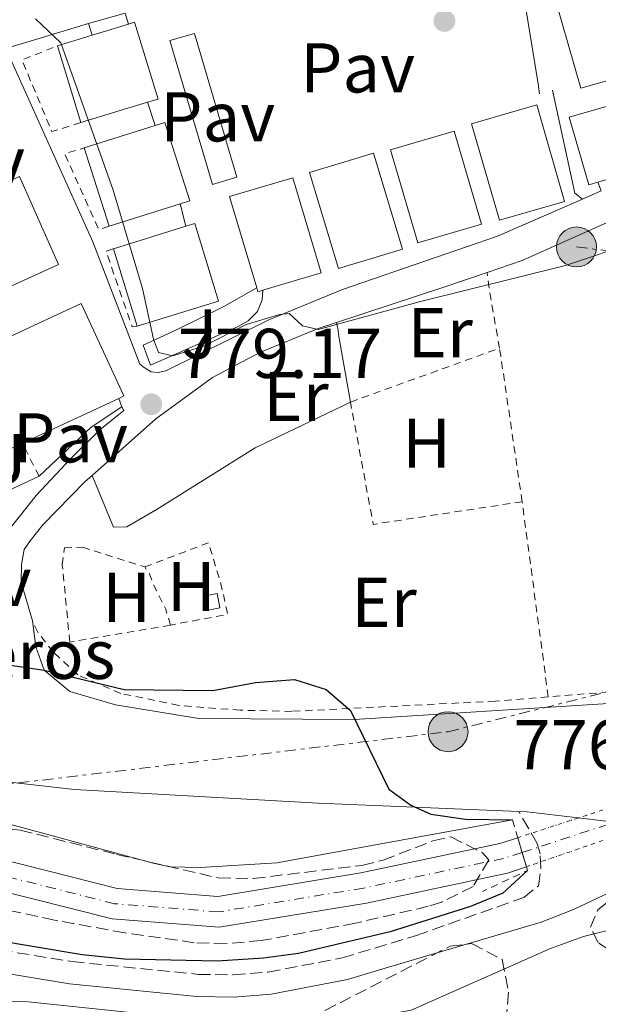
# Model space of a CAD drawing. Units: metres. Extents: x 668453 to 671914, y 4746689 to 4749087.
# Drawn here: x 669504 to 669587, y 4747185 to 4747325 of the extents above; entities that cross this region are included whole.
import ezdxf
from ezdxf.enums import TextEntityAlignment as Align

# ---------------------------------------------------------------- set-up
doc = ezdxf.new("R2010")
doc.units = ezdxf.units.M
doc.header["$MEASUREMENT"] = 0
for name, pattern in [('DGN Style 1', [1.045693079995523, 0.001739921930109024, -1.043953158065414]), ('DGN Style 2', [1.7399219301090239, 1.043953158065414, -0.6959687720436097]), ('DGN Style 3', [2.435890702152634, 1.739921930109024, -0.6959687720436097]), ('DGN Style 4', [2.7856150101045474, 1.391937544087219, -0.6959687720436097, 0.001739921930109024, -0.6959687720436097]), ('DGN Style 5', [1.217945351076317, 0.5219765790327072, -0.6959687720436097]), ('DGN Style 7', [3.4798438602180486, 1.565929737098122, -0.6959687720436097, 0.5219765790327072, -0.6959687720436097])]:
    doc.linetypes.add(name, pattern=pattern)
for name, color, linetype, lineweight in [('Camino', 7, 'DGN Style 3', 0), ('Cauce permanente', 151, 'Continuous', 13), ('Cauce permanente (área)', 142, 'Continuous', 13), ('Cauce permanente (área) no visto', 142, 'DGN Style 5', 0), ('Cauce permanente no visto', 142, 'DGN Style 1', 13), ('Chamizo-cobertizo', 1, 'Continuous', 0), ('Cota de punto acotado terreno', 7, 'Continuous', 0), ('Curva de nivel directora', 30, 'Continuous', 30), ('Curva de nivel intermedia', 30, 'Continuous', 0), ('destino de construcciones', 7, 'Continuous', 0), ('Edificio', 1, 'Continuous', 13), ('Eje cauce permanente (área)', 70, 'DGN Style 4', 0), ('Escalera', 1, 'Continuous', 0), ('Etiqueta de uso rústico', 92, 'Continuous', 0), ('Línea  de muro-pared o tapia', 1, 'Continuous', 13), ('Línea de asfalto', 7, 'Continuous', 13), ('Línea de bordillo', 7, 'Continuous', 13), ('Línea de cambio de uso (parcela vista)', 92, 'Continuous', 0), ('Línea de muro de contención', 1, 'Continuous', 13), ('Línea de pavimento', 1, 'Continuous', 0), ('Línea eléctrica', 6, 'DGN Style 7', 0), ('Margen derecho', 7, 'Continuous', 0), ('Pavimento', 7, 'Continuous', 0), ('Pontón-alcantarilla (pasos de agua)', 1, 'DGN Style 2', 0), ('Poste tendido eléctrico', 7, 'Continuous', 0), ('Punto acotado terreno (símbolo)', 7, 'Continuous', 0), ('Tela metálica o alambrada', 7, 'DGN Style 2', 0), ('Transformador', 7, 'Continuous', 0), ('Valla', 7, 'DGN Style 2', 0), ('Zona ajardinada', 92, 'Continuous', 0), ('Zona arbolada', 92, 'DGN Style 3', 0)]:
    doc.layers.add(name, color=color, linetype=linetype, lineweight=lineweight)
doc.styles.add('Style-Arial', font='arial.ttf')

# ---------------------------------------------------------------- blocks, each defined once
blk = doc.blocks.new('5PATER')
at = {"layer": 'Punto acotado terreno (símbolo)', "linetype": 'Continuous', "lineweight": 0}
h = blk.add_hatch(color=51, dxfattribs=at)
edge = h.paths.add_edge_path()
edge.add_ellipse((0, 0), major_axis=(-0.1095731443231308, -0.1110710700762829), ratio=0.9994222409660317, start_angle=0, end_angle=360)
blk = doc.blocks.new('5PELE')
at = {"layer": 'Transformador', "linetype": 'Continuous', "lineweight": 0}
h = blk.add_hatch(color=9, dxfattribs=at)
edge = h.paths.add_edge_path()
edge.add_arc((-2.000000476837158e-05, 0), 0.2850000000000001, 0, 360)
at = {"layer": 'Transformador', "color": 252, "linetype": 'Continuous', "lineweight": 0}
blk.add_circle((-2.000000476837158e-05, 0), 0.2850000000000001, dxfattribs=at)

msp = doc.modelspace()

# ---------------------------------------------------------------- linework, layer by layer
at = {"layer": 'Camino', "color": 7, "linetype": 'DGN Style 3', "lineweight": 0}
msp.add_polyline3d([(669404.8900000011, 4747214.550000002, 770.7899999999936), (669448.4499999981, 4747208.350000001, 771.320000000007), (669458.199999998, 4747206.230000001, 771.7700000000042), (669466.9100000006, 4747203.650000001, 772.2599999999949), (669473.7999999995, 4747201.4, 772.7799999999991), (669494.0900000005, 4747194.290000002, 775.0399999999937), (669498.8599999981, 4747192.92, 775.6900000000023), (669511.5399999983, 4747190.859999999, 776.3699999999955), (669529.4800000001, 4747189.050000001, 776.8999999999943), (669534.469999999, 4747188.970000001, 776.9100000000037), (669539.4699999992, 4747189.37, 776.7899999999937), (669549.9899999979, 4747191.390000001, 776.25), (669560.5799999982, 4747194.600000001, 775.8300000000019), (669575.8899999993, 4747199.990000002, 775.8099999999978), (669577.979999999, 4747201.65, 775.8399999999967), (669578.339999999, 4747204.210000002, 775.8399999999967), (669578.2199999982, 4747206.220000002, 775.8399999999967), (669577.8200000003, 4747207.689999999, 775.8399999999967), (669575.1700000018, 4747212.240000002, 775.7700000000042)], dxfattribs=at)
at = {"layer": 'Cauce permanente', "color": 151, "linetype": 'Continuous', "lineweight": 13}
msp.add_polyline3d([(669404.6699999999, 4747229.01, 768.9900000000052), (669475.3399999999, 4747213.359999999, 770.7200000000012), (669500.7999999998, 4747205.59, 771.25), (669517.9100000003, 4747201.279999999, 771.25), (669532.2800000003, 4747200.15, 771.25), (669552.6399999997, 4747203.49, 771.9100000000036), (669572.4600000001, 4747207.680000001, 772.5800000000019), (669575.04, 4747208.52, 772.6600000000036), (669575.6600000003, 4747206.42, 776.1000000000058), (669576.2599999999, 4747204.369999999, 776.1000000000058), (669573.5899999999, 4747203.449999999, 772.5800000000019), (669553.4500000002, 4747199.180000001, 771.9100000000036), (669532.4600000001, 4747195.75, 771.25), (669517.2000000002, 4747196.939999999, 771.25), (669499.6299999999, 4747201.369999999, 771.25), (669474.2199999997, 4747209.130000001, 770.7200000000012), (669403.9400000004, 4747224.680000001, 768.9900000000052)], dxfattribs=at)
at = {"layer": 'Cauce permanente (área)', "color": 142, "linetype": 'Continuous', "lineweight": 13}
for points in [[(669575.04, 4747208.52, 772.6600000000036), (669572.4600000001, 4747207.680000001, 772.5800000000019), (669552.6399999997, 4747203.49, 771.9100000000036), (669532.2800000003, 4747200.15, 771.25), (669517.9100000003, 4747201.279999999, 771.25), (669500.7999999998, 4747205.59, 771.25), (669475.3399999999, 4747213.359999999, 770.7200000000012), (669404.6699999999, 4747229.01, 768.9900000000052), (669385.6699999999, 4747231.230000001, 768.3300000000019), (669378.2199999997, 4747231.550000001, 768.1900000000023), (669372.29, 4747231.439999999, 768.0599999999977), (669359.1900000004, 4747230.949999999, 767.679999999993), (669341.8799999999, 4747234.439999999, 766.9199999999983), (669341.29, 4747234.74, 766.9199999999983)], [(669341.5700000003, 4747216.050000001, 766.6100000000006), (669342.9600000001, 4747219.380000001, 766.6999999999972), (669348.0800000001, 4747223.52, 767.679999999993), (669352.8499999996, 4747225.029999999, 767.679999999993), (669359.2599999999, 4747225.850000001, 767.679999999993), (669372.5300000003, 4747227.07, 768.0599999999977), (669378.1600000003, 4747227.17, 768.1900000000023), (669385.3200000003, 4747226.869999999, 768.3300000000019), (669403.9400000004, 4747224.680000001, 768.9900000000052), (669474.2199999997, 4747209.130000001, 770.7200000000012), (669499.6299999999, 4747201.369999999, 771.25), (669517.2000000002, 4747196.939999999, 771.25), (669532.4600000001, 4747195.75, 771.25), (669553.4500000002, 4747199.180000001, 771.9100000000036), (669573.5899999999, 4747203.449999999, 772.5800000000019), (669576.2599999999, 4747204.369999999, 772.6600000000036)]]:
    msp.add_polyline3d(points, dxfattribs=at)
at = {"layer": 'Cauce permanente (área) no visto', "color": 142, "linetype": 'DGN Style 5', "lineweight": 0, "extrusion": (-0.02901377968784142, -0.00945738471502507, 0.9995342707794354), "elevation": -63550.77984146195, "flags": 128}
msp.add_lwpolyline([(-4305969.171656505, 2106872.291972251), (-4305969.171656505, 2106907.027563508)], dxfattribs=at)
at = {"layer": 'Cauce permanente (área) no visto', "color": 142, "linetype": 'DGN Style 5', "lineweight": 0, "extrusion": (-0.02904095080636427, -0.01001232899915949, 0.9995280768664155), "elevation": -66203.40784258541, "flags": 128}
msp.add_lwpolyline([(-4269723.374478516, 2179303.033019495), (-4269723.374478516, 2179338.516573432)], dxfattribs=at)
at = {"layer": 'Cauce permanente no visto', "color": 142, "linetype": 'DGN Style 1', "lineweight": 13}
msp.add_polyline3d([(669576.2599999999, 4747204.369999999, 772.6600000000036), (669576.2599999999, 4747204.369999999, 776.1000000000058), (669575.6600000003, 4747206.42, 776.1000000000058), (669575.04, 4747208.52, 776.1000000000058), (669608.0499999998, 4747219.279999999, 773.7100000000065), (669609.0700000003, 4747217.310000001, 776.6199999999953), (669609.79, 4747215.930000001, 776.6199999999953)], close=True, dxfattribs=at)
at = {"layer": 'Chamizo-cobertizo', "color": 1, "linetype": 'Continuous', "lineweight": 0, "elevation": 776.2200000000013, "flags": 128}
msp.add_lwpolyline([(669532.5700000003, 4747241.289999999), (669530.6600000003, 4747240.91), (669530.2599999999, 4747242.92), (669532.1799999997, 4747243.300000001), (669532.5700000003, 4747241.289999999)], close=True, dxfattribs=at)
msp.add_lwpolyline([(669530.6600000003, 4747240.91), (669530.2599999999, 4747242.92), (669532.1799999997, 4747243.300000001), (669532.5700000003, 4747241.289999999), (669530.6600000003, 4747240.91)], dxfattribs=at)
at = {"layer": 'Curva de nivel directora', "color": 30, "linetype": 'Continuous', "lineweight": 30, "flags": 128}
for points, elevation in [([(669408.7699999991, 4747239.720000003), (669423.1999999996, 4747238.250000002), (669427.9600000004, 4747238.220000001), (669447.0899999992, 4747239.26), (669449.6999999997, 4747239.119999999), (669453.6299999993, 4747238.390000002), (669463.0799999996, 4747238.28), (669475.4400000002, 4747236.950000001), (669486.2699999996, 4747236.340000001), (669490.0800000007, 4747235.940000001), (669502.4000000008, 4747233.16), (669507.5099999983, 4747232.390000001), (669518.900000001, 4747229.61), (669531.57, 4747229.51), (669537.6599999988, 4747230.640000001), (669543.1999999996, 4747231.07), (669547.7199999992, 4747229.640000002), (669551.1799999992, 4747226.630000001), (669556.6599999999, 4747215.420000002), (669559.7800000003, 4747213.160000003), (669562.619999999, 4747211.880000001), (669567.5699999998, 4747211.180000002), (669574.2799999998, 4747211.070000002)], 775.0000000000002), ([(669576.4099999999, 4747203.860000002), (669572.9099999998, 4747200.62), (669568.2800000006, 4747198.730000001), (669556.85, 4747195.130000001), (669543.7699999996, 4747192.020000001), (669538.7999999986, 4747191.349999999), (669532.1899999991, 4747190.939999999), (669518.9799999993, 4747191.210000002), (669512.9399999997, 4747191.810000001), (669493.9299999995, 4747195.020000001), (669492.4099999998, 4747194.730000001), (669491.4500000007, 4747192.439999999), (669488.7500000006, 4747190.460000001), (669483.7199999993, 4747190.36), (669461.230000001, 4747197.340000001), (669451.1300000005, 4747199.930000001), (669445.7900000005, 4747200.91), (669428.5199999993, 4747202.250000002), (669412.1399999999, 4747203.09), (669389.75, 4747205.689999999)], 775.0000000000001)]:
    msp.add_lwpolyline(points, dxfattribs=dict(at, elevation=elevation))
at = {"layer": 'Curva de nivel intermedia', "color": 30, "linetype": 'Continuous', "lineweight": 0, "elevation": 780, "flags": 128}
for points in [[(669506.260000001, 4747325.199999998), (669509.9100000011, 4747321.77), (669517.3499999997, 4747300.779999998), (669521.5300000019, 4747286.739999999), (669523.0800000008, 4747279.56), (669523.8000000005, 4747277.66), (669525.8700000002, 4747277.189999999), (669530.3800000009, 4747278.59), (669536.3300000009, 4747281.63), (669541.1299999999, 4747283.039999999)], [(669541.1299999999, 4747283.039999999), (669542.4300000007, 4747283.179999999), (669544.3500000008, 4747281.449999998), (669546.5800000015, 4747280.930000001), (669561.1799999995, 4747284.92), (669581.8300000003, 4747290.029999999), (669592.0400000005, 4747293.449999999)], [(669589.7699999998, 4747195.759999999), (669584.4000000008, 4747194.439999999), (669579.7000000002, 4747192.75), (669559.8200000004, 4747183.930000001), (669554.1699999999, 4747182.910000001), (669532.0300000005, 4747182.899999999), (669521.1600000008, 4747183.489999999), (669505.2100000004, 4747185.139999999), (669488.7800000019, 4747185.390000001), (669478.0199999996, 4747184.58), (669472.5000000009, 4747182.75), (669467.6000000013, 4747180.32), (669463.9500000012, 4747176.9), (669455.2600000009, 4747163.560000001), (669451.9599999995, 4747159.71), (669447.5400000006, 4747157.4), (669432.4599999998, 4747152.749999999), (669429.4800000003, 4747151.399999999), (669425.4800000016, 4747148.34), (669421.5499999999, 4747143.960000001), (669417.0400000016, 4747139.56), (669413.13, 4747136.430000001), (669408.120000001, 4747132.999999999)]]:
    msp.add_lwpolyline(points, dxfattribs=at)
at = {"layer": 'Edificio', "color": 1, "linetype": 'Continuous', "lineweight": 13, "flags": 128}
for points, elevation in [([(669593.7599999999, 4747318.08), (669584.0099999999, 4747315.300000001), (669580.4199999999, 4747327.880000001), (669590.1699999999, 4747330.66), (669593.7599999999, 4747318.08)], 793.2299999999959), ([(669514.3399999999, 4747322.84), (669519.54, 4747324.430000001), (669520.4100000003, 4747324.699999999), (669523.75, 4747313.75), (669522.2400000002, 4747313.289999999), (669512.7400000002, 4747310.4), (669509.4000000004, 4747321.34), (669514.3399999999, 4747322.84)], 789.2899999999935), ([(669586.4600000001, 4747301.9), (669585.1500000004, 4747301.52), (669582.3600000005, 4747311.15), (669594.7800000003, 4747314.74), (669597.5700000003, 4747305.109999999), (669586.4600000001, 4747301.9)], 793.1000000000058), ([(669581.7100000001, 4747299.180000001), (669572.4299999997, 4747296.49), (669568.4500000002, 4747310.210000001), (669577.7300000006, 4747312.91), (669581.7100000001, 4747299.180000001)], 789.7700000000042), ([(669526.8899999997, 4747298.82), (669516.7599999999, 4747295.619999999), (669513.2300000006, 4747306.800000001), (669523.3300000001, 4747309.99), (669524.7300000006, 4747310.430000001), (669528.2599999999, 4747299.25), (669526.8899999997, 4747298.82)], 789.2899999999935), ([(669569.8600000005, 4747295.949999999), (669560.7699999996, 4747293.289999999), (669556.9000000004, 4747306.52), (669565.9900000002, 4747309.180000001), (669569.8600000005, 4747295.949999999)], 789.2899999999937), ([(669558.6100000005, 4747292.369999999), (669549.4900000002, 4747289.600000001), (669545.3399999999, 4747303.27), (669554.4600000001, 4747306.029999999), (669558.6100000005, 4747292.369999999)], 789.2899999999937), ([(669509.54, 4747290.199999999), (669482.5800000001, 4747277.869999999), (669476.7300000006, 4747290.25), (669504.0099999999, 4747302.720000001), (669509.54, 4747290.199999999)], 788.3399999999965), ([(669538.7100000001, 4747286.51), (669537.9900000002, 4747286.289999999), (669537.8200000003, 4747286.84), (669533.9500000002, 4747299.850000001), (669542.9699999997, 4747302.539999999), (669547.0099999999, 4747288.980000001), (669538.7100000001, 4747286.51)], 789.2899999999935), ([(669532.3899999997, 4747284.980000001), (669520.7800000003, 4747281.4), (669517.3799999999, 4747292.42), (669527.7300000006, 4747295.619999999), (669528.9800000006, 4747296), (669532.3899999997, 4747284.980000001)], 789.2899999999935), ([(669491.9400000004, 4747258.949999999), (669490.9299999997, 4747258.480000001), (669485.5, 4747270.17), (669484.8200000003, 4747271.640000001), (669512.7699999996, 4747284.609999999), (669518.8700000001, 4747271.449999999), (669518.1399999997, 4747271.109999999), (669504.4199999999, 4747264.74), (669491.9400000004, 4747258.949999999)], 788.3399999999963)]:
    msp.add_lwpolyline(points, close=True, dxfattribs=dict(at, elevation=elevation))
at = {"layer": 'Edificio', "color": 51, "linetype": 'Continuous', "lineweight": 13, "flags": 128}
for points, elevation in [([(669584.0099999999, 4747315.300000001), (669580.4199999999, 4747327.880000001), (669590.1699999999, 4747330.66), (669593.7599999999, 4747318.08), (669584.0099999999, 4747315.300000001)], 793.2299999999959), ([(669514.3399999999, 4747322.84), (669519.54, 4747324.430000001)], 789.2899999999936), ([(669519.54, 4747324.430000001), (669520.4100000003, 4747324.699999999), (669523.75, 4747313.75), (669522.2400000002, 4747313.289999999)], 789.2899999999936), ([(669509.4000000004, 4747321.34), (669514.3399999999, 4747322.84)], 789.2899999999936), ([(669512.7400000002, 4747310.4), (669509.4000000004, 4747321.34)], 789.2899999999936), ([(669586.4600000001, 4747301.9), (669585.1500000004, 4747301.52), (669582.3600000005, 4747311.15), (669594.7800000003, 4747314.74), (669597.5700000003, 4747305.109999999), (669586.4600000001, 4747301.9)], 793.1000000000058), ([(669522.2400000002, 4747313.289999999), (669512.7400000002, 4747310.4)], 789.2899999999936), ([(669572.4299999997, 4747296.49), (669568.4500000002, 4747310.210000001), (669577.7300000006, 4747312.91), (669581.7100000001, 4747299.180000001), (669572.4299999997, 4747296.49)], 789.7700000000042), ([(669523.3300000001, 4747309.99), (669524.7300000006, 4747310.430000001), (669528.2599999999, 4747299.25), (669526.8899999997, 4747298.82)], 789.2899999999936), ([(669513.2300000006, 4747306.800000001), (669523.3300000001, 4747309.99)], 789.2899999999936), ([(669560.7699999996, 4747293.289999999), (669556.9000000004, 4747306.52), (669565.9900000002, 4747309.180000001), (669569.8600000005, 4747295.949999999), (669560.7699999996, 4747293.289999999)], 789.2899999999937), ([(669516.7599999999, 4747295.619999999), (669513.2300000006, 4747306.800000001)], 789.2899999999936), ([(669549.4900000002, 4747289.600000001), (669545.3399999999, 4747303.27), (669554.4600000001, 4747306.029999999), (669558.6100000005, 4747292.369999999), (669549.4900000002, 4747289.600000001)], 789.2899999999937), ([(669504.0099999999, 4747302.720000001), (669509.54, 4747290.199999999), (669482.5800000001, 4747277.869999999), (669476.7300000006, 4747290.25)], 788.3399999999965), ([(669537.8200000003, 4747286.84), (669533.9500000002, 4747299.850000001), (669542.9699999997, 4747302.539999999), (669547.0099999999, 4747288.980000001), (669538.7100000001, 4747286.51)], 789.2899999999937), ([(669526.8899999997, 4747298.82), (669516.7599999999, 4747295.619999999)], 789.2899999999936), ([(669517.3799999999, 4747292.42), (669527.7300000006, 4747295.619999999)], 789.2899999999936), ([(669527.7300000006, 4747295.619999999), (669528.9800000006, 4747296), (669532.3899999997, 4747284.980000001), (669520.7800000003, 4747281.4)], 789.2899999999936), ([(669520.7800000003, 4747281.4), (669517.3799999999, 4747292.42)], 789.2899999999936), ([(669538.7100000001, 4747286.51), (669537.9900000002, 4747286.289999999), (669537.8200000003, 4747286.84)], 789.2899999999935), ([(669485.5, 4747270.17), (669484.8200000003, 4747271.640000001), (669512.7699999996, 4747284.609999999), (669518.8700000001, 4747271.449999999), (669518.1399999997, 4747271.109999999)], 788.3399999999965), ([(669518.1399999997, 4747271.109999999), (669504.4199999999, 4747264.74)], 788.3399999999965), ([(669504.4199999999, 4747264.74), (669491.9400000004, 4747258.949999999)], 788.3399999999965)]:
    msp.add_lwpolyline(points, dxfattribs=dict(at, elevation=elevation))
at = {"layer": 'Eje cauce permanente (área)', "color": 70, "linetype": 'DGN Style 4', "lineweight": 0, "extrusion": (-0.02920730509569479, -0.009520130275770481, 0.9995280388506266), "elevation": -63978.22881614688, "flags": 128}
msp.add_lwpolyline([(-4305988.924072484, 2106814.450197211), (-4305988.924072484, 2106849.606798299)], dxfattribs=at)
at = {"layer": 'Eje cauce permanente (área)', "color": 70, "linetype": 'DGN Style 4', "lineweight": 0}
msp.add_polyline3d([(669575.6600000003, 4747206.42, 772.6600000000036), (669573.0199999996, 4747205.57, 772.5800000000019), (669553.0499999998, 4747201.34, 771.9100000000036), (669532.3700000001, 4747197.949999999, 771.25), (669517.5599999997, 4747199.109999999, 771.25), (669500.2100000001, 4747203.480000001, 771.25), (669474.7800000003, 4747211.24, 770.7200000000012), (669404.2999999998, 4747226.850000001, 768.9900000000052), (669385.5, 4747229.050000001, 768.3300000000019), (669378.1900000004, 4747229.359999999, 768.1900000000023), (669372.4100000003, 4747229.26, 768.0599999999977), (669359.2199999997, 4747228.4, 767.679999999993), (669356.0199999996, 4747227.949999999, 767.679999999993), (669353.5999999996, 4747227.83, 767.6000000000058), (669342.4199999999, 4747226.91, 766.8099999999977), (669341.4089000003, 4747226.803900001, 766.8190999999933), (669333.5599999997, 4747225.980000001, 766.8899999999995)], dxfattribs=at)
at = {"layer": 'Escalera', "color": 1, "linetype": 'Continuous', "lineweight": 0, "extrusion": (-0.4395592226209668, -0.1254680540376426, 0.8894073629248066), "elevation": -889234.2811693541, "flags": 128}
msp.add_lwpolyline([(-4381229.381667404, 1731886.532395365), (-4381229.381667404, 1731892.635886169)], dxfattribs=at)
at = {"layer": 'Escalera', "color": 1, "linetype": 'Continuous', "lineweight": 0, "flags": 128}
for points, elevation in [([(669519.04, 4747326.01), (669519.54, 4747324.430000001)], 783.3800000000047), ([(669514.3399999999, 4747322.84), (669513.8200000003, 4747324.52)], 780.5899999999965)]:
    msp.add_lwpolyline(points, dxfattribs=dict(at, elevation=elevation))
at = {"layer": 'Línea  de muro-pared o tapia', "color": 1, "linetype": 'Continuous', "lineweight": 13, "flags": 128}
for points, elevation in [([(669522.2400000002, 4747313.289999999), (669523.3300000001, 4747309.99)], 783.9799999999959), ([(669526.8899999997, 4747298.82), (669527.7300000006, 4747295.619999999)], 783.9799999999959), ([(669518.1399999997, 4747271.109999999), (669518.5899999999, 4747269.91)], 780.2200000000012), ([(669518.5899999999, 4747269.91), (669514.2100000001, 4747266.99), (669506.7800000003, 4747260.01)], 780.2200000000012), ([(669506.7800000003, 4747260.01), (669494.04, 4747254.100000001), (669491.9400000004, 4747258.949999999)], 780.2200000000012)]:
    msp.add_lwpolyline(points, dxfattribs=dict(at, elevation=elevation))
at = {"layer": 'Línea de asfalto', "color": 7, "linetype": 'Continuous', "lineweight": 13}
for points in [[(669693.0300000005, 4747275.369999999, 780.6199999999955), (669694.3899999995, 4747275.279999999, 780.479999999996), (669696.4799999995, 4747274.170000001, 780.479999999996), (669699.6499999989, 4747269.540000002, 780.0800000000019), (669686.5199999994, 4747259.32, 778.8399999999965), (669676.8799999991, 4747253.000000002, 778.3600000000007), (669660.8500000006, 4747245.310000001, 777.3999999999944), (669640.8500000002, 4747238.170000001, 777.3699999999953), (669618.2800000015, 4747233.060000001, 776.8000000000033), (669599.9599999998, 4747228.540000002, 776.6699999999983), (669587.949999998, 4747227.65, 776.5399999999937), (669551.6900000012, 4747225.350000001, 775.0000000000001), (669529.5499999993, 4747225.510000001, 774.7299999999959), (669517.6600000004, 4747227.449999999, 774.4700000000012), (669511.1499999971, 4747229.36, 774.600000000006), (669507.5100000005, 4747232.390000001, 775.0000000000001), (669506.3199999991, 4747235.690000001, 775.6600000000036), (669505.8299999975, 4747239.4, 776.2799999999991)], [(669575.1700000018, 4747212.240000002, 775.7700000000042), (669546.5599999991, 4747213.45, 774.2400000000052), (669511.8500000013, 4747215.380000001, 773.0500000000029), (669474.07, 4747219.670000001, 772.3899999999995), (669436.539999999, 4747227.010000001, 772.5200000000042), (669373.7600000018, 4747242.720000002, 774.2400000000052), (669363.0300000006, 4747244.750000002, 774.779999999999), (669359.2699999989, 4747244.880000001, 774.779999999999), (669354.3799999983, 4747244.350000001, 774.5099999999949), (669350.9400000006, 4747243.33, 773.8500000000058)], [(669609.5199999998, 4747208.290000001, 776.5), (669593.1999999986, 4747210.210000001, 776.1699999999986), (669588.8399999999, 4747210.720000001, 776.0899999999967), (669583.6499999975, 4747211.330000001, 775.979999999996), (669576.3699999996, 4747212.189999999, 775.8399999999967), (669575.1700000018, 4747212.240000002, 775.7700000000042)]]:
    msp.add_polyline3d(points, dxfattribs=at)
at = {"layer": 'Línea de bordillo', "color": 7, "linetype": 'Continuous', "lineweight": 13, "extrusion": (0.2705718374621002, -0.8859253479604031, 0.3767322107460704), "elevation": -4024282.39129205, "flags": 128}
msp.add_lwpolyline([(2026995.975298239, 1637504.532931894), (2027012.219949037, 1637505.407357649), (2027018.585770816, 1637505.936331254)], dxfattribs=at)
at = {"layer": 'Línea de bordillo', "color": 7, "linetype": 'Continuous', "lineweight": 13}
for points in [[(669570.6599999989, 4747289.050000001, 781.3200000000071), (669575.6400000011, 4747290.74, 781.7200000000014), (669587.3400000001, 4747295.960000002, 782.1199999999953), (669602.5599999971, 4747302.609999999, 782.8699999999953), (669611.4200000018, 4747306.690000001, 783.2899999999936)], [(669537.8199999996, 4747286.84, 783.5099999999949), (669533.1200000012, 4747284.190000001, 782.4499999999972), (669526.3999999978, 4747280.87, 780.1900000000023), (669521.6399999991, 4747278.710000001, 779.929999999993), (669522.6900000018, 4747275.830000003, 779.7899999999936)], [(669514.339999999, 4747260.109999999, 777.9700000000012), (669523.4099999993, 4747268.210000002, 779.1300000000048), (669531.5199999987, 4747274.100000001, 779.3399999999967), (669538.28, 4747277.640000002, 779.4700000000012), (669546.5700000003, 4747281.08, 779.8800000000047), (669549.19, 4747281.940000001, 780.0200000000042)], [(669505.8299999975, 4747239.4, 776.2799999999991), (669504.2499999994, 4747244.930000001, 776.9600000000065), (669504.2899999997, 4747247.430000002, 777.0299999999991), (669504.6499999972, 4747249.560000001, 777.0299999999991), (669505.5100000022, 4747250.82, 777.1600000000036), (669507.3399999985, 4747253.110000002, 777.3699999999953), (669513.3199999997, 4747259.199999999, 777.8399999999967), (669514.339999999, 4747260.109999999, 777.9700000000012)]]:
    msp.add_polyline3d(points, dxfattribs=at)
at = {"layer": 'Línea de cambio de uso (parcela vista)', "color": 92, "linetype": 'Continuous', "lineweight": 0}
for points in [[(669551.1799999997, 4747270.59, 777.9900000000052), (669549.5199999996, 4747279.92, 778.9199999999983), (669549.4000000004, 4747281.060000001, 779.1900000000023), (669549.1900000004, 4747281.939999999, 780.0200000000042)], [(669551.1799999997, 4747270.59, 777.9900000000052), (669537.5800000001, 4747264.050000001, 777.4600000000065), (669523.6299999999, 4747255.34, 777.4600000000065), (669519.2999999998, 4747252.800000001, 777.7299999999959), (669517.4000000004, 4747252.779999999, 777.7299999999959), (669514.3399999999, 4747260.109999999, 777.9700000000012)]]:
    msp.add_polyline3d(points, dxfattribs=at)
at = {"layer": 'Línea de muro de contención', "color": 1, "linetype": 'Continuous', "lineweight": 13, "extrusion": (0.9702377013099559, 0.1419483276778682, 0.196187347263348), "elevation": 1323677.12814322, "flags": 128}
msp.add_lwpolyline([(4600401.884017874, -264034.0484135665), (4600381.246527872, -264035.8126999484), (4600379.82532293, -264035.6801235152)], dxfattribs=at)
at = {"layer": 'Línea de muro de contención', "color": 1, "linetype": 'Continuous', "lineweight": 13, "extrusion": (-0.008440392298400587, -0.01069770652535868, 0.999907155116387), "elevation": -55652.79354965117, "flags": 128}
msp.add_lwpolyline([(669562.7654969428, 4746991.295556172), (669565.9442863418, 4746976.634717247), (669567.0342475105, 4746975.774668034)], dxfattribs=at)
at = {"layer": 'Línea de muro de contención', "color": 1, "linetype": 'Continuous', "lineweight": 13, "elevation": 784.0500000000028, "flags": 128}
msp.add_lwpolyline([(669584.2699999996, 4747299.5), (669586.9299999997, 4747300.67), (669586.4600000001, 4747301.9)], dxfattribs=at)
at = {"layer": 'Línea de muro de contención', "color": 1, "linetype": 'Continuous', "lineweight": 13}
for points in [[(669522.6900000004, 4747275.83, 779.7899999999936), (669535.0999999996, 4747281.32, 782.0500000000029), (669536.6100000005, 4747282.15, 782.0500000000029), (669537.9100000003, 4747283.470000001, 782.5800000000019), (669538.5999999996, 4747285.16, 783.1100000000006), (669538.7100000001, 4747286.51, 783.1100000000006)], [(669478.8700000001, 4747216.91, 772.8800000000047), (669503.8200000003, 4747210.130000001, 773.7100000000065), (669523.0599999997, 4747204.91, 773.7100000000065), (669525.4500000002, 4747204.390000001, 773.7100000000065), (669529.75, 4747204.27, 773.7100000000065), (669540.6799999997, 4747204.960000001, 773.7100000000065), (669574.2800000003, 4747211.07, 776.1000000000058)]]:
    msp.add_polyline3d(points, dxfattribs=at)
at = {"layer": 'Línea de pavimento', "color": 1, "linetype": 'Continuous', "lineweight": 0, "extrusion": (-0.04737973952050172, -0.01441116970913546, 0.9987729864541712), "elevation": -99356.25751353985, "flags": 128}
msp.add_lwpolyline([(-4347046.528101405, 2019567.844688411), (-4347046.528101405, 2019555.527164309)], dxfattribs=at)
at = {"layer": 'Línea de pavimento', "color": 1, "linetype": 'Continuous', "lineweight": 0, "elevation": 782.8300000000019, "flags": 128}
msp.add_lwpolyline([(669531.5, 4747301.57), (669525.4500000002, 4747322.07), (669528.9299999997, 4747323.100000001), (669534.9900000002, 4747302.600000001), (669531.5, 4747301.57)], dxfattribs=at)
at = {"layer": 'Línea de pavimento', "color": 1, "linetype": 'Continuous', "lineweight": 0}
for points in [[(669502.0499999998, 4747320.939999999, 779.9799999999959), (669514.4699999997, 4747293.42, 779.8399999999965), (669521.1399999997, 4747275.970000001, 779.570000000007), (669521.75, 4747275.49, 779.570000000007), (669522.79, 4747274.9, 779.570000000007), (669523.7699999996, 4747274.800000001, 779.570000000007), (669524.8499999996, 4747275.02, 779.570000000007), (669539.5199999996, 4747282.279999999, 780.4600000000065), (669550.04, 4747286.609999999, 780.6600000000036), (669572.1600000003, 4747294.199999999, 781.070000000007), (669584.2699999996, 4747299.5, 782.0899999999965)], [(669518.5899999999, 4747269.91, 779.3000000000029), (669518.8600000005, 4747269.369999999, 779.2400000000052), (669515.4600000001, 4747266.619999999, 778.7599999999949), (669511.2000000002, 4747262.449999999, 778.4900000000052), (669506.3499999996, 4747257.25, 777.8099999999977), (669502.7000000002, 4747252.65, 777.3300000000019), (669501.1399999997, 4747250.4, 777.1300000000047), (669499.8300000001, 4747250.279999999, 777.1300000000047)]]:
    msp.add_polyline3d(points, dxfattribs=at)
at = {"layer": 'Línea eléctrica', "color": 6, "linetype": 'DGN Style 7', "lineweight": 0, "extrusion": (0.003806066470699196, -0.0004765106941188296, 0.9999926433707296), "elevation": 1067.477489448009, "flags": 128}
msp.add_lwpolyline([(669575.5870700631, 4747293.727630521), (669689.407920323, 4747279.477628904)], dxfattribs=at)
at = {"layer": 'Línea eléctrica', "color": 6, "linetype": 'DGN Style 7', "lineweight": 0}
msp.add_polyline3d([(669359.5799999977, 4747222.260000001, 770.029999999999), (669490.0100000018, 4747214.67, 773.1499999999943), (669565.1000000006, 4747223.619999999, 775.5800000000019), (669624.7699999987, 4747238.540000002, 777.4900000000052), (669682.739999998, 4747257.909999999, 779.179999999993), (669718.7399999979, 4747273.260000001, 781.0399999999936), (669732.8700000008, 4747286.5, 780.9600000000065)], dxfattribs=at)
at = {"layer": 'Margen derecho', "color": 7, "linetype": 'Continuous', "lineweight": 0}
msp.add_polyline3d([(669594.230000001, 4747203.630000001, 776.4799999999959), (669582.9799999992, 4747198.310000001, 776.0899999999967), (669578.3500000001, 4747196.470000002, 776.0200000000042), (669556.6000000017, 4747190.080000001, 776.0200000000042), (669550.75, 4747188.310000001, 776.25), (669539.8999999983, 4747186.230000002, 776.7899999999937), (669534.5699999996, 4747185.800000001, 776.9100000000037), (669529.2899999979, 4747185.880000001, 776.8999999999943), (669511.1299999993, 4747187.720000001, 776.3699999999955), (669498.1600000008, 4747189.830000001, 775.6900000000023), (669493.1299999994, 4747191.270000001, 775.0399999999937), (669473.8399999997, 4747198.029999999, 772.8999999999944), (669470.1200000005, 4747187.33, 778.529999999999), (669463.9099999989, 4747173.980000001, 780.3800000000047), (669454.4800000008, 4747156.730000001, 781.479999999996), (669443.5500000007, 4747142.15, 783.4199999999984), (669436.359999998, 4747131.140000002, 783.8000000000029), (669431.3099999987, 4747123.460000002, 784.2899999999936), (669427.3500000002, 4747113.77, 785.1900000000024), (669424.0599999977, 4747105.66, 786.1199999999955), (669421.8899999997, 4747095.03, 788.0599999999978), (669421.2600000015, 4747086.59, 790.1499999999943), (669421.0399999982, 4747075.760000001, 792.9700000000012)], dxfattribs=at)
at = {"layer": 'Pontón-alcantarilla (pasos de agua)', "color": 1, "linetype": 'DGN Style 2', "lineweight": 0, "elevation": 776.1000000000058, "flags": 128}
for points in [[(669574.2800000003, 4747211.07), (669575.04, 4747208.52)], [(669575.04, 4747208.52), (669575.6600000003, 4747206.42)], [(669575.6600000003, 4747206.42), (669576.2599999999, 4747204.369999999)]]:
    msp.add_lwpolyline(points, dxfattribs=at)
at = {"layer": 'Pontón-alcantarilla (pasos de agua)', "color": 1, "linetype": 'DGN Style 2', "lineweight": 0, "extrusion": (-0.2631442221092153, -0.07739535964071363, 0.9616470645078788), "elevation": -542860.3792978504, "flags": 128}
msp.add_lwpolyline([(-4365372.228205791, 1906071.934275325), (-4365371.696604436, 1906071.934275325), (-4365370.621550747, 1906064.679176458)], dxfattribs=at)
at = {"layer": 'Tela metálica o alambrada', "color": 7, "linetype": 'DGN Style 2', "lineweight": 0, "extrusion": (-0.9816643992673432, -0.1757570693084611, 0.07378658278567286), "elevation": -1491605.639371226, "flags": 128}
msp.add_lwpolyline([(-4554968.56029819, 111142.4612616645), (-4554976.627307573, 111143.1732023759), (-4554979.501431073, 111144.7775758101)], dxfattribs=at)
at = {"layer": 'Tela metálica o alambrada', "color": 7, "linetype": 'DGN Style 2', "lineweight": 0, "extrusion": (-0.04245226993754796, -0.01530999942178424, 0.9989811853557877), "elevation": -100327.4800459221, "flags": 128}
msp.add_lwpolyline([(-4238588.131398848, 2238120.303223049), (-4238588.131398848, 2238142.905293751)], dxfattribs=at)
at = {"layer": 'Tela metálica o alambrada', "color": 7, "linetype": 'DGN Style 2', "lineweight": 0, "extrusion": (-0.6980453457441353, -0.1860201585963139, 0.6914688683380856), "elevation": -1349942.703222345, "flags": 128}
msp.add_lwpolyline([(-4414753.630114515, 1293205.506895445), (-4414774.564965148, 1293208.995237311), (-4414775.587256161, 1293209.119820949)], dxfattribs=at)
at = {"layer": 'Tela metálica o alambrada', "color": 7, "linetype": 'DGN Style 2', "lineweight": 0, "extrusion": (0.01344194852344191, -0.08835063996646293, 0.9959987341545217), "elevation": -409649.4451699135, "flags": 128}
msp.add_lwpolyline([(1376003.955012319, 4574229.535945882), (1375982.480706741, 4574229.535945882), (1375981.889367481, 4574247.32768042)], dxfattribs=at)
at = {"layer": 'Tela metálica o alambrada', "color": 7, "linetype": 'DGN Style 2', "lineweight": 0, "extrusion": (-0.002504016709078258, 0.018719544270627, 0.9998216383748757), "elevation": 87966.10903602408, "flags": 128}
msp.add_lwpolyline([(-1293074.398420296, -4615705.461175062), (-1293074.398420296, -4615733.52387985)], dxfattribs=at)
at = {"layer": 'Tela metálica o alambrada', "color": 7, "linetype": 'DGN Style 2', "lineweight": 0, "elevation": 775.5599999999977, "flags": 128}
for points in [[(669521.8499999996, 4747247.09), (669526.8300000001, 4747248.980000001), (669530.9500000002, 4747250.539999999), (669532.5800000001, 4747245.060000001), (669533.0800000001, 4747243.16), (669533.54, 4747240.939999999), (669533.6500000004, 4747240.34), (669525.5099999999, 4747238.800000001)], [(669525.5099999999, 4747238.800000001), (669524.8399999999, 4747241.08), (669523.1200000001, 4747244.539999999), (669522.5099999999, 4747246.109999999), (669521.8499999996, 4747247.09)]]:
    msp.add_lwpolyline(points, dxfattribs=at)
at = {"layer": 'Tela metálica o alambrada', "color": 7, "linetype": 'DGN Style 2', "lineweight": 0, "extrusion": (-0.07449174873005428, -0.005992238459373977, 0.9972036263719586), "elevation": -77549.90718886368, "flags": 128}
msp.add_lwpolyline([(-4678254.763455668, 1045215.155131617), (-4678254.763455668, 1045196.02018453)], dxfattribs=at)
at = {"layer": 'Tela metálica o alambrada', "color": 7, "linetype": 'DGN Style 2', "lineweight": 0}
for points in [[(669525.5099999999, 4747238.800000001, 775.5599999999977), (669511.1699999999, 4747236.390000001, 776.6199999999953), (669510.0999999996, 4747247.42, 776.7599999999949), (669510.4000000004, 4747249.82, 776.6199999999953), (669512.9600000001, 4747249.890000001, 776.4900000000052), (669521.8499999996, 4747247.09, 775.5599999999977)], [(669579.3799999999, 4747228.58, 776.929999999993), (669571.8300000001, 4747227.970000001, 776.3699999999953), (669542.7999999998, 4747226.52, 775.4400000000023), (669535.4600000001, 4747226.680000001, 775.9700000000012), (669526.7000000002, 4747227.359999999, 775.9700000000012), (669518.4199999999, 4747229.08, 774.6399999999995), (669512.2999999998, 4747231.699999999, 775.4400000000023), (669508.79, 4747234.980000001, 776.3699999999953), (669506.5999999996, 4747237.789999999, 776.3699999999953), (669505.8300000001, 4747239.4, 776.279999999999)]]:
    msp.add_polyline3d(points, dxfattribs=at)
at = {"layer": 'Valla', "color": 7, "linetype": 'DGN Style 2', "lineweight": 0, "flags": 128}
for points, elevation in [([(669512.7400000002, 4747310.4), (669508.6200000001, 4747309.109999999), (669504.3399999999, 4747319.32), (669509.4000000004, 4747321.34)], 781.1900000000023), ([(669516.7599999999, 4747295.619999999), (669515.2800000003, 4747295.16), (669510.4699999997, 4747305.949999999), (669513.2300000006, 4747306.800000001)], 781.1900000000023), ([(669520.7800000003, 4747281.4), (669520.0700000003, 4747281.279999999), (669516.3399999999, 4747292.09), (669517.3799999999, 4747292.42)], 780.929999999993), ([(669506.7800000003, 4747260.01), (669504.4199999999, 4747264.74)], 780.2200000000012)]:
    msp.add_lwpolyline(points, dxfattribs=dict(at, elevation=elevation))
at = {"layer": 'Zona arbolada', "color": 92, "linetype": 'DGN Style 3', "lineweight": 0}
for points in [[(669490.3200000003, 4747210.930000001, 774.179999999993), (669504.0999999996, 4747209.609999999, 775.2299999999959), (669517.8300000001, 4747206.140000001, 776.3000000000029), (669532.3799999999, 4747202.779999999, 776.5599999999977), (669537.3600000005, 4747202.710000001, 776.820000000007), (669552.8200000003, 4747204.57, 777.4900000000052), (669555.8499999996, 4747205.33, 777.6199999999953), (669562.9400000004, 4747208.07, 777.929999999993), (669565.5, 4747208.619999999, 778.0200000000042), (669570.0099999999, 4747206.359999999, 778.320000000007), (669570.9100000003, 4747205.350000001, 778.4199999999983), (669568.6600000003, 4747201.58, 779.2200000000012), (669564.1500000004, 4747199.34, 779.25), (669562.2699999996, 4747198.75, 779.2200000000012), (669551.9100000003, 4747196.34, 778.8899999999995), (669538.4600000001, 4747193.859999999, 778.4799999999959), (669533.4600000001, 4747193.42, 778.4700000000012), (669528.9199999999, 4747193.560000001, 778.4199999999983), (669519.0300000003, 4747194.960000001, 778.1100000000006), (669508.9699999997, 4747196.789999999, 778.0200000000042), (669484.0999999996, 4747202.09, 778.0200000000042)], [(669490.3200000003, 4747210.930000001, 774.179999999993), (669504.0999999996, 4747209.609999999, 775.2299999999959), (669517.8300000001, 4747206.140000001, 776.3000000000029), (669532.3799999999, 4747202.779999999, 776.5599999999977), (669537.3600000005, 4747202.710000001, 776.820000000007), (669552.8200000003, 4747204.57, 777.4900000000052), (669555.8499999996, 4747205.33, 777.6199999999953), (669562.9400000004, 4747208.07, 777.929999999993), (669565.5, 4747208.619999999, 778.0200000000042), (669570.0099999999, 4747206.359999999, 778.320000000007), (669570.9100000003, 4747205.350000001, 778.4199999999983), (669568.6600000003, 4747201.58, 779.2200000000012), (669564.1500000004, 4747199.34, 779.25), (669562.2699999996, 4747198.75, 779.2200000000012), (669551.9100000003, 4747196.34, 778.8899999999995), (669538.4600000001, 4747193.859999999, 778.4799999999959), (669533.4600000001, 4747193.42, 778.4700000000012), (669528.9199999999, 4747193.560000001, 778.4199999999983), (669519.0300000003, 4747194.960000001, 778.1100000000006), (669508.9699999997, 4747196.789999999, 778.0200000000042), (669484.0999999996, 4747202.09, 778.0200000000042)], [(669588.0599999997, 4747192.539999999, 789.5099999999949), (669586.5, 4747193.58, 789.1999999999972), (669585.4000000004, 4747195.75, 788.9400000000023), (669586.4600000001, 4747198.26, 789.1999999999972), (669590.1399999997, 4747201.119999999, 788.9400000000023)], [(669588.0599999997, 4747192.539999999, 789.5099999999949), (669586.5, 4747193.58, 789.1999999999972), (669585.4000000004, 4747195.75, 788.9400000000023), (669586.4600000001, 4747198.26, 789.1999999999972), (669590.1399999997, 4747201.119999999, 788.9400000000023)], [(669543.2100000001, 4747181.67, 790), (669565.4100000003, 4747193.07, 790), (669568.4500000002, 4747193.430000001, 790), (669572.8200000003, 4747191.180000001, 790.2599999999949), (669573.7199999997, 4747186.51, 791.8999999999943), (669572.9400000004, 4747177.810000001, 795.3099999999977)], [(669543.2100000001, 4747181.67, 790), (669565.4100000003, 4747193.07, 790), (669568.4500000002, 4747193.430000001, 790), (669572.8200000003, 4747191.180000001, 790.2599999999949), (669573.7199999997, 4747186.51, 791.8999999999943), (669572.9400000004, 4747177.810000001, 795.3099999999977)]]:
    msp.add_polyline3d(points, dxfattribs=at)

# ---------------------------------------------------------------- block references
at = {"layer": 'Poste tendido eléctrico', "color": 7, "linetype": 'Continuous', "lineweight": 0, "xscale": 10, "yscale": 10, "zscale": 10}
for p in [(669583.4100000011, 4747292.680000001, 781.1399999999995), (669565.1000000006, 4747223.619999999, 775.5800000000019)]:
    msp.add_blockref('5PELE', p, dxfattribs=at)
at = {"layer": 'Punto acotado terreno (símbolo)', "color": 7, "linetype": 'Continuous', "lineweight": 0, "xscale": 10, "yscale": 10, "zscale": 10}
for p in [(669564.5799999969, 4747324.880000001, 783.320000000007), (669522.7800000012, 4747270.270000001, 779.1699999999987)]:
    msp.add_blockref('5PATER', p, dxfattribs=at)

# ---------------------------------------------------------------- texts
at = {"layer": 'Cota de punto acotado terreno', "color": 7, "linetype": 'Continuous', "lineweight": 0, "style": 'Style-Arial'}
for s, p in [('779.17', (669526.5300000003, 4747274.020000001, 779.1699999999983)), ('776.21', (669574.4200000011, 4747218.270000001, 776.2100000000065))]:
    msp.add_text(s, height=7.000000000000002, dxfattribs=at).set_placement(p)
at = {"layer": 'destino de construcciones', "color": 7, "linetype": 'Continuous', "lineweight": 0, "style": 'Style-Arial'}
msp.add_text('Bomberos', height=7.000000000000002, dxfattribs=at).set_placement((669494.6025246126, 4747234.64001, 774.7599999999949), align=Align.MIDDLE_CENTER)
at = {"layer": 'Etiqueta de uso rústico', "color": 92, "linetype": 'Continuous', "lineweight": 0, "style": 'Style-Arial'}
for s, p in [('Er', (669563.9654566081, 4747280.470010001, 779.2599999999949)), ('Er', (669543.425456609, 4747271.370010001, 778.4700000000012)), ('H', (669562.0216459901, 4747264.720010001, 778.0500000000029)), ('H', (669528.4816459868, 4747244.310010002, 776.3999999999943)), ('H', (669519.25164599, 4747242.760010001, 776.5500000000029)), ('Er', (669555.9754566096, 4747242.060010002, 776.1199999999953))]:
    msp.add_text(s, height=7.000000000000002, dxfattribs=at).set_placement(p, align=Align.MIDDLE_CENTER)
at = {"layer": 'Pavimento', "color": 7, "linetype": 'Continuous', "lineweight": 0, "style": 'Style-Arial'}
for p in [(669552.1957062556, 4747318.190010001, 783.0899999999965), (669532.2457062568, 4747311.220010002, 782.8300000000019), (669496.5957062579, 4747304.900010001, 779.8500000000058), (669511.2657062551, 4747265.49001, 778.7100000000065), (669497.5157062543, 4747245.02001, 777.1999999999972)]:
    msp.add_text('Pav', height=7.000000000000002, dxfattribs=at).set_placement(p, align=Align.MIDDLE_CENTER)
at = {"layer": 'Zona ajardinada', "color": 92, "linetype": 'Continuous', "lineweight": 0, "style": 'Style-Arial'}
for p in [(669529.6369051352, 4747280.28001, 780.6300000000047), (669502.4269051343, 4747262.540010002, 778.3999999999943)]:
    msp.add_text('J', height=7.000000000000002, dxfattribs=at).set_placement(p, align=Align.MIDDLE_CENTER)

doc.saveas('drawing.dxf')
